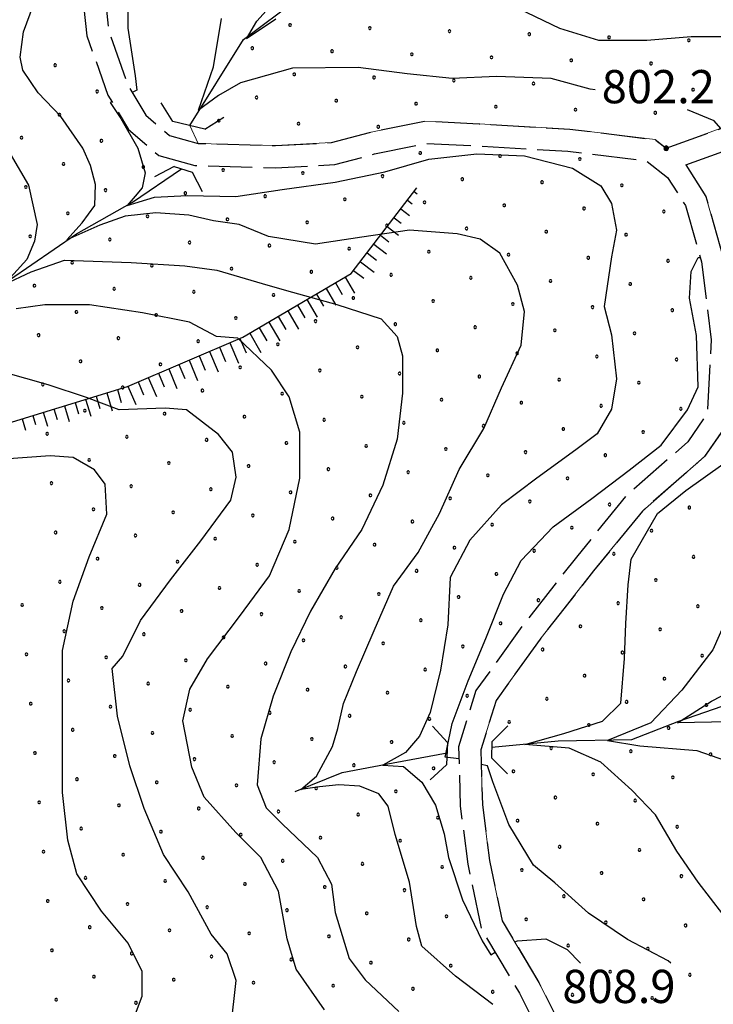
# Model space of a CAD drawing. Extents: x 2594242 to 2599066, y 4449730 to 4453188.
# Drawn here: x 2597087 to 2597243, y 4452527 to 4452749 of the extents above; entities that cross this region are included whole.
import ezdxf

# ---------------------------------------------------------------- set-up
doc = ezdxf.new("R2010")
doc.units = 0
doc.header["$LTSCALE"] = 5
doc.header["$MEASUREMENT"] = 0
for name, pattern in [('102', [2.5, 2, -0.5]), ('714', [2.5, -2, -0.5]), ('LSCA1', [1, -0.5, -0.5])]:
    doc.linetypes.add(name, pattern=pattern)
for name, color, linetype in [('10200000', 2, '102'), ('10900000', 4, 'Continuous'), ('30300000', 1, 'Continuous'), ('60100000', 1, 'LSCA1'), ('71400000', 1, '714'), ('80100000', 13, 'Continuous'), ('80200000', 1, 'Continuous'), ('80400000', 1, 'Continuous'), ('A0140000', 2, 'Continuous'), ('C7140000', 1, 'Continuous')]:
    doc.layers.add(name, color=color, linetype=linetype)
doc.styles.get("Standard").update_dxf_attribs({"font": 'romans.shx'})

# ---------------------------------------------------------------- blocks, each defined once
blk = doc.blocks.new('CERCHIO5')
at = {"linetype": 'Continuous'}
for p, q in [((-0.196, 0.064), (-0.206, 0.001)), ((-0.206, 0.001), (-0.196, -0.062)), ((-0.003, -0.202), (-0.206, 0.001)), ((-0.206, 0.001), (-0.003, 0.001)), ((-0.196, -0.062), (0.022, 0.2)), ((-0.168, 0.12), (-0.196, 0.064)), ((0.162, -0.118), (-0.196, 0.064)), ((-0.196, 0.064), (0.19, -0.062)), ((-0.183, 0.032), (-0.184, 0.013)), ((-0.184, 0.013), (-0.184, -0.047)), ((-0.18, 0.058), (-0.183, 0.032)), ((-0.167, 0.093), (-0.182, 0.091)), ((-0.182, 0.091), (-0.092, 0.063)), ((-0.152, 0.092), (-0.18, 0.058)), ((-0.158, 0.051), (-0.172, 0.001)), ((-0.172, 0.001), (-0.165, -0.077)), ((-0.168, -0.118), (0.094, 0.177)), ((-0.123, 0.166), (-0.168, 0.12)), ((0.19, -0.062), (-0.168, 0.12)), ((-0.168, 0.12), (0, 0)), ((0, 0), (-0.168, -0.118)), ((-0.152, 0.092), (-0.167, 0.093)), ((-0.166, 0.023), (-0.083, 0.112)), ((-0.122, -0.02), (-0.166, 0.023)), ((-0.072, 0.156), (-0.158, 0.051)), ((-0.138, 0.053), (-0.158, -0.016)), ((-0.142, 0.108), (-0.152, 0.092)), ((-0.126, 0.022), (-0.152, 0.092)), ((-0.127, 0.089), (-0.145, 0)), ((-0.145, 0), (-0.12, -0.069)), ((-0.092, 0.063), (-0.144, 0.144)), ((-0.144, 0.144), (-0.002, 0.069)), ((-0.105, 0.116), (-0.142, 0.108)), ((-0.076, 0.082), (-0.138, 0.053)), ((-0.072, 0.156), (-0.127, 0.089)), ((-0.127, 0.089), (-0.123, 0.112)), ((-0.11, -0.009), (-0.127, 0.089)), ((-0.091, -0.032), (-0.126, 0.022)), ((-0.066, 0.194), (-0.123, 0.166)), ((0.06, 0.194), (-0.123, -0.164)), ((-0.123, -0.164), (-0.066, 0.194)), ((-0.003, -0.202), (-0.123, 0.166)), ((-0.123, 0.166), (0.162, -0.118)), ((-0.123, 0.112), (-0.114, 0.138)), ((-0.084, 0.048), (-0.122, -0.02)), ((-0.114, 0.138), (-0.098, 0.178)), ((-0.072, 0.156), (-0.105, 0.116)), ((-0.098, 0.178), (-0.082, 0.172)), ((-0.022, 0.154), (-0.084, 0.048)), ((-0.083, 0.112), (0.009, 0.101)), ((-0.082, 0.172), (-0.032, 0.175)), ((-0.05, 0.134), (-0.076, 0.082)), ((0.022, 0.2), (-0.072, 0.156)), ((-0.032, 0.175), (-0.072, 0.156)), ((-0.003, 0.152), (-0.072, 0.156)), ((-0.051, 0.061), (-0.07, -0.008)), ((-0.068, -0.179), (0.035, 0.008)), ((-0.003, 0.204), (-0.066, 0.194)), ((-0.066, 0.194), (0.116, -0.164)), ((0.012, 0.149), (-0.051, 0.112)), ((-0.051, 0.112), (-0.051, 0.061)), ((-0.016, 0.097), (-0.051, 0.061)), ((-0.051, 0.061), (-0.016, 0.097)), ((-0.04, 0.124), (-0.05, 0.134)), ((-0.032, 0.175), (-0.04, 0.124)), ((0.01, 0.186), (-0.032, 0.175)), ((0, 0.174), (-0.032, 0.175)), ((-0.032, 0.175), (0.012, 0.149)), ((0.006, 0.054), (-0.026, -0.018)), ((0.061, 0.125), (-0.022, 0.154)), ((-0.016, 0.097), (0.034, 0.11)), ((0.065, 0.085), (-0.016, 0.097)), ((-0.003, 0.001), (-0.003, 0.204)), ((0.06, 0.194), (-0.003, 0.204)), ((-0.003, 0.001), (0.06, 0.194)), ((0.116, 0.166), (-0.003, -0.202)), ((0.058, 0.137), (-0.003, 0.152)), ((-0.003, 0.001), (0.197, 0.001)), ((-0.003, 0.001), (-0.003, -0.202)), ((-0.002, 0.069), (0.042, 0.197)), ((0.042, 0.16), (0, 0.174)), ((0.072, 0.053), (0.002, -0.036)), ((0.067, 0.043), (0.006, 0.054)), ((0.009, 0.101), (0.072, 0.053)), ((0.034, 0.11), (0.01, 0.186)), ((0.026, -0.083), (0.079, 0.072)), ((0.147, 0.135), (0.033, 0.066)), ((0.033, 0.066), (0.19, 0.064)), ((0.034, 0.11), (0.093, 0.094)), ((0.074, -0.087), (0.034, 0.11)), ((0.035, 0.008), (0.147, 0.135)), ((0.094, 0.177), (0.038, -0.196)), ((0.042, 0.197), (0.067, 0.101)), ((0.107, 0.137), (0.042, 0.16)), ((0.051, -0.062), (0.106, 0.031)), ((0.118, 0.117), (0.058, 0.137)), ((0.116, 0.166), (0.06, 0.194)), ((0.06, -0.192), (0.116, 0.166)), ((0.162, 0.12), (0.06, -0.192)), ((0.079, 0.072), (0.061, 0.125)), ((0.119, 0.036), (0.065, 0.085)), ((0.065, -0.017), (0.067, 0.043)), ((0.067, 0.101), (0.08, 0.184)), ((0.08, 0.184), (0.195, -0.034)), ((0.093, 0.094), (0.124, 0.053)), ((0.14, 0.07), (0.097, -0.076)), ((0.106, 0.031), (0.14, 0.105)), ((0.158, 0.109), (0.107, 0.137)), ((0.162, 0.12), (0.116, 0.166)), ((0.116, -0.164), (0.162, 0.12)), ((0.116, -0.06), (0.119, 0.036)), ((0.156, 0.064), (0.118, 0.117)), ((0.124, 0.053), (0.124, 0.053)), ((0.124, 0.053), (0.128, -0.03)), ((0.131, -0.07), (0.156, 0.001)), ((0.14, 0.105), (0.14, 0.07)), ((0.162, 0.044), (0.156, 0.064)), ((0.156, 0.001), (0.162, 0.044)), ((0.174, 0.064), (0.158, 0.109)), ((0.19, 0.064), (0.162, 0.12)), ((0.19, 0.064), (0.173, -0.096)), ((0.182, -0.008), (0.174, 0.064)), ((0.2, 0.001), (0.19, 0.064)), ((0.19, -0.062), (0.2, 0.001)), ((-0.196, -0.062), (-0.168, -0.118)), ((0.173, -0.096), (-0.196, -0.062)), ((-0.184, -0.047), (-0.165, -0.099)), ((-0.168, -0.118), (-0.123, -0.164)), ((-0.165, -0.077), (-0.13, -0.127)), ((-0.165, -0.099), (-0.12, -0.15)), ((-0.158, -0.016), (-0.117, -0.042)), ((-0.15, -0.04), (-0.156, -0.11)), ((-0.156, -0.11), (-0.106, -0.134)), ((-0.122, -0.02), (-0.15, -0.04)), ((-0.13, -0.127), (-0.06, -0.146)), ((-0.125, -0.057), (-0.108, -0.025)), ((-0.101, -0.082), (-0.125, -0.057)), ((-0.123, -0.164), (-0.066, -0.192)), ((-0.108, -0.025), (-0.122, -0.02)), ((-0.12, -0.069), (-0.087, -0.093)), ((-0.12, -0.15), (-0.06, -0.163)), ((-0.117, -0.042), (-0.078, -0.017)), ((-0.101, -0.082), (-0.11, -0.009)), ((-0.106, -0.134), (-0.093, -0.156)), ((-0.003, -0.094), (-0.101, -0.082)), ((-0.083, -0.14), (-0.101, -0.082)), ((-0.064, -0.045), (-0.097, -0.097)), ((-0.097, -0.097), (0.026, -0.134)), ((-0.093, -0.156), (-0.091, -0.18)), ((-0.054, -0.075), (-0.091, -0.032)), ((-0.091, -0.18), (-0.054, -0.075)), ((-0.087, -0.093), (-0.028, -0.126)), ((-0.034, -0.151), (-0.083, -0.14)), ((-0.07, -0.008), (-0.042, -0.049)), ((0.038, -0.196), (-0.068, -0.179)), ((-0.066, -0.192), (-0.003, -0.202)), ((0.097, -0.076), (-0.064, -0.045)), ((-0.06, -0.146), (0.011, -0.159)), ((-0.06, -0.163), (-0.032, -0.185)), ((0.002, -0.036), (-0.054, -0.075)), ((0.051, -0.062), (-0.054, -0.075)), ((-0.054, -0.075), (0.051, -0.062)), ((-0.054, -0.075), (-0.049, -0.182)), ((-0.049, -0.182), (0.026, -0.083)), ((-0.042, -0.049), (0.014, -0.064)), ((0.048, -0.128), (-0.034, -0.151)), ((-0.032, -0.185), (0.04, -0.182)), ((-0.028, -0.126), (0.048, -0.128)), ((-0.026, -0.018), (0.022, -0.048)), ((0.136, -0.106), (-0.003, -0.094)), ((-0.003, -0.202), (0.06, -0.192)), ((0.011, -0.159), (0.044, -0.153)), ((0.014, -0.064), (0.048, -0.061)), ((0.022, -0.048), (0.075, -0.075)), ((0.026, -0.134), (0.074, -0.087)), ((0.128, -0.03), (0.035, -0.054)), ((0.035, -0.054), (0.048, -0.128)), ((0.04, -0.182), (0.062, -0.176)), ((0.044, -0.153), (0.098, -0.127)), ((0.048, -0.061), (0.065, -0.017)), ((0.048, -0.128), (0.107, -0.112)), ((0.128, -0.03), (0.051, -0.062)), ((0.06, -0.192), (0.116, -0.164)), ((0.062, -0.176), (0.095, -0.16)), ((0.075, -0.075), (0.152, -0.078)), ((0.095, -0.16), (0.119, -0.147)), ((0.098, -0.127), (0.131, -0.07)), ((0.107, -0.112), (0.116, -0.06)), ((0.116, -0.164), (0.162, -0.118)), ((0.119, -0.147), (0.136, -0.106)), ((0.195, -0.034), (0.128, -0.03)), ((0.152, -0.078), (0.175, -0.074)), ((0.162, -0.118), (0.19, -0.062)), ((0.175, -0.074), (0.182, -0.008))]:
    blk.add_line(p, q, dxfattribs=at)
blk = doc.blocks.new('BA1LUNG')
at = {"linetype": 'Continuous'}
blk.add_line((0, 0), (1, 0), dxfattribs=at)
blk = doc.blocks.new('BA1CORT')
at = {"linetype": 'Continuous'}
blk.add_line((0, 0), (0.7, 0), dxfattribs=at)
blk = doc.blocks.new('PALLINO1')
at = {"linetype": 'Continuous'}
for p, q in [((-0.12, 0.09), (-0.15, 0)), ((-0.15, 0), (-0.12, -0.09)), ((-0.05, 0.14), (-0.12, 0.09)), ((0.05, 0.14), (-0.05, 0.14)), ((0.12, 0.09), (0.05, 0.14)), ((0.15, 0), (0.12, 0.09)), ((0.12, -0.09), (0.15, 0)), ((-0.12, -0.09), (-0.05, -0.14)), ((-0.05, -0.14), (0.05, -0.14)), ((0.05, -0.14), (0.12, -0.09))]:
    blk.add_line(p, q, dxfattribs=at)
blk = doc.blocks.new('CAMP_33FECE71')
at = {"layer": 'C7140000', "linetype": 'Continuous', "xscale": 2, "yscale": 2, "zscale": 2}
for p in [(2597147.87, 4452748.079), (2597165.885, 4452747.39), (2597183.899, 4452746.701), (2597201.914, 4452746.012), (2597219.928, 4452745.323), (2597237.943, 4452744.634), (2597139.344, 4452742.854), (2597157.358, 4452742.165), (2597175.373, 4452741.476), (2597094.788, 4452739.007), (2597193.387, 4452740.787), (2597211.402, 4452740.098), (2597229.417, 4452739.409), (2597148.832, 4452736.94), (2597166.846, 4452736.251), (2597184.861, 4452735.562), (2597202.876, 4452734.873), (2597104.276, 4452733.093), (2597220.89, 4452734.185), (2597238.905, 4452733.496), (2597140.306, 4452731.715), (2597158.32, 4452731.026), (2597176.335, 4452730.337), (2597095.75, 4452727.868), (2597194.349, 4452729.648), (2597212.364, 4452728.96), (2597230.378, 4452728.271), (2597131.779, 4452726.49), (2597149.794, 4452725.801), (2597167.808, 4452725.112), (2597087.224, 4452722.643), (2597105.238, 4452721.954), (2597177.296, 4452719.198), (2597096.712, 4452716.729), (2597195.311, 4452718.51), (2597213.326, 4452717.821), (2597114.726, 4452716.04), (2597132.741, 4452715.351), (2597150.755, 4452714.662), (2597168.77, 4452713.973), (2597186.785, 4452713.285), (2597204.799, 4452712.596), (2597088.185, 4452711.504), (2597106.2, 4452710.815), (2597124.214, 4452710.126), (2597222.814, 4452711.907), (2597142.229, 4452709.437), (2597160.244, 4452708.749), (2597178.258, 4452708.06), (2597097.673, 4452705.59), (2597196.273, 4452707.371), (2597214.287, 4452706.682), (2597232.302, 4452705.993), (2597115.688, 4452704.901), (2597133.703, 4452704.212), (2597151.717, 4452703.524), (2597169.732, 4452702.835), (2597187.746, 4452702.146), (2597205.761, 4452701.457), (2597089.147, 4452700.365), (2597107.162, 4452699.676), (2597125.176, 4452698.987), (2597223.776, 4452700.768), (2597143.191, 4452698.299), (2597161.205, 4452697.61), (2597179.22, 4452696.921), (2597098.635, 4452694.451), (2597197.235, 4452696.232), (2597215.249, 4452695.543), (2597233.264, 4452694.854), (2597116.65, 4452693.762), (2597134.664, 4452693.074), (2597152.679, 4452692.385), (2597170.694, 4452691.696), (2597188.708, 4452691.007), (2597206.723, 4452690.318), (2597090.109, 4452689.226), (2597108.123, 4452688.537), (2597126.138, 4452687.849), (2597224.737, 4452689.629), (2597144.153, 4452687.16), (2597162.167, 4452686.471), (2597180.182, 4452685.782), (2597099.597, 4452683.313), (2597198.196, 4452685.093), (2597216.211, 4452684.404), (2597234.226, 4452683.715), (2597117.612, 4452682.624), (2597135.626, 4452681.935), (2597153.641, 4452681.246), (2597171.655, 4452680.557), (2597189.67, 4452679.868), (2597207.685, 4452679.179), (2597091.071, 4452678.088), (2597109.085, 4452677.399), (2597127.1, 4452676.71), (2597225.699, 4452678.49), (2597145.114, 4452676.021), (2597163.129, 4452675.332), (2597181.144, 4452674.643), (2597199.158, 4452673.954), (2597217.173, 4452673.265), (2597235.187, 4452672.576), (2597100.559, 4452672.174), (2597118.573, 4452671.485), (2597136.588, 4452670.796), (2597154.603, 4452670.107), (2597172.617, 4452669.418), (2597190.632, 4452668.729), (2597208.646, 4452668.04), (2597092.032, 4452666.949), (2597110.047, 4452666.26), (2597128.062, 4452665.571), (2597226.661, 4452667.351), (2597146.076, 4452664.882), (2597164.091, 4452664.193), (2597182.105, 4452663.504), (2597200.12, 4452662.815), (2597218.135, 4452662.126), (2597236.149, 4452661.437), (2597101.521, 4452661.035), (2597119.535, 4452660.346), (2597137.55, 4452659.657), (2597155.564, 4452658.968), (2597173.579, 4452658.279), (2597191.594, 4452657.59), (2597209.608, 4452656.901), (2597092.994, 4452655.81), (2597111.009, 4452655.121), (2597129.023, 4452654.432), (2597227.623, 4452656.212), (2597147.038, 4452653.743), (2597165.053, 4452653.054), (2597183.067, 4452652.365), (2597201.082, 4452651.676), (2597219.096, 4452650.987), (2597102.482, 4452649.896), (2597120.497, 4452649.207), (2597138.512, 4452648.518), (2597156.526, 4452647.829), (2597174.541, 4452647.14), (2597192.555, 4452646.451), (2597210.57, 4452645.762), (2597093.956, 4452644.671), (2597111.971, 4452643.982), (2597129.985, 4452643.293), (2597148, 4452642.604), (2597166.014, 4452641.915), (2597184.029, 4452641.226), (2597202.044, 4452640.537), (2597220.058, 4452639.848), (2597238.073, 4452639.159), (2597103.444, 4452638.757), (2597121.459, 4452638.068), (2597139.473, 4452637.379), (2597157.488, 4452636.69), (2597175.503, 4452636.001), (2597193.517, 4452635.312), (2597211.532, 4452634.623), (2597094.918, 4452633.532), (2597112.932, 4452632.843), (2597229.546, 4452633.934), (2597130.947, 4452632.154), (2597148.962, 4452631.465), (2597166.976, 4452630.776), (2597184.991, 4452630.087), (2597203.005, 4452629.398), (2597221.02, 4452628.709), (2597239.035, 4452628.021), (2597104.406, 4452627.618), (2597122.421, 4452626.929), (2597140.435, 4452626.24), (2597158.45, 4452625.551), (2597176.464, 4452624.862), (2597194.479, 4452624.173), (2597095.88, 4452622.393), (2597113.894, 4452621.704), (2597230.508, 4452622.796), (2597131.909, 4452621.015), (2597149.923, 4452620.326), (2597167.938, 4452619.637), (2597185.953, 4452618.948), (2597087.353, 4452617.168), (2597203.967, 4452618.26), (2597221.982, 4452617.571), (2597239.996, 4452616.882), (2597105.368, 4452616.479), (2597123.382, 4452615.79), (2597141.397, 4452615.101), (2597159.412, 4452614.412), (2597177.426, 4452613.723), (2597195.441, 4452613.035), (2597213.455, 4452612.346), (2597096.841, 4452611.254), (2597114.856, 4452610.565), (2597231.47, 4452611.657), (2597132.871, 4452609.876), (2597150.885, 4452609.187), (2597168.9, 4452608.498), (2597186.914, 4452607.81), (2597088.315, 4452606.029), (2597204.929, 4452607.121), (2597222.943, 4452606.432), (2597240.958, 4452605.743), (2597106.33, 4452605.34), (2597124.344, 4452604.651), (2597142.359, 4452603.962), (2597160.373, 4452603.273), (2597178.388, 4452602.585), (2597214.417, 4452601.207), (2597097.803, 4452600.115), (2597115.818, 4452599.426), (2597232.432, 4452600.518), (2597133.832, 4452598.737), (2597151.847, 4452598.048), (2597169.862, 4452597.36), (2597187.876, 4452596.671), (2597089.277, 4452594.89), (2597205.891, 4452595.982), (2597223.905, 4452595.293), (2597241.92, 4452594.604), (2597107.291, 4452594.201), (2597125.306, 4452593.512), (2597143.321, 4452592.824), (2597161.335, 4452592.135), (2597179.35, 4452591.446), (2597197.364, 4452590.757), (2597215.379, 4452590.068), (2597098.765, 4452588.976), (2597116.78, 4452588.287), (2597233.393, 4452589.379), (2597134.794, 4452587.599), (2597152.809, 4452586.91), (2597170.823, 4452586.221), (2597090.239, 4452583.751), (2597206.852, 4452584.843), (2597224.867, 4452584.154), (2597242.882, 4452583.465), (2597108.253, 4452583.062), (2597126.268, 4452582.374), (2597144.282, 4452581.685), (2597162.297, 4452580.996), (2597180.311, 4452580.307), (2597198.326, 4452579.618), (2597216.341, 4452578.929), (2597099.727, 4452577.837), (2597117.741, 4452577.149), (2597234.355, 4452578.24), (2597135.756, 4452576.46), (2597153.77, 4452575.771), (2597171.785, 4452575.082), (2597091.2, 4452572.612), (2597207.814, 4452573.704), (2597225.829, 4452573.015), (2597109.215, 4452571.924), (2597127.23, 4452571.235), (2597145.244, 4452570.546), (2597163.259, 4452569.857), (2597181.273, 4452569.168), (2597199.288, 4452568.479), (2597217.302, 4452567.79), (2597100.689, 4452566.699), (2597118.703, 4452566.01), (2597235.317, 4452567.101), (2597136.718, 4452565.321), (2597154.732, 4452564.632), (2597172.747, 4452563.943), (2597092.162, 4452561.474), (2597208.776, 4452562.565), (2597226.791, 4452561.876), (2597110.177, 4452560.785), (2597128.191, 4452560.096), (2597146.206, 4452559.407), (2597164.22, 4452558.718), (2597182.235, 4452558.029), (2597200.25, 4452557.34), (2597218.264, 4452556.651), (2597101.65, 4452555.56), (2597119.665, 4452554.871), (2597236.279, 4452555.962), (2597137.679, 4452554.182), (2597155.694, 4452553.493), (2597173.709, 4452552.804), (2597093.124, 4452550.335), (2597209.738, 4452551.426), (2597227.752, 4452550.737), (2597111.138, 4452549.646), (2597129.153, 4452548.957), (2597147.168, 4452548.268), (2597165.182, 4452547.579), (2597183.197, 4452546.89), (2597201.211, 4452546.201), (2597219.226, 4452545.512), (2597102.612, 4452544.421), (2597120.627, 4452543.732), (2597237.241, 4452544.823), (2597138.641, 4452543.043), (2597156.656, 4452542.354), (2597174.67, 4452541.665), (2597094.086, 4452539.196), (2597210.7, 4452540.287), (2597228.714, 4452539.598), (2597112.1, 4452538.507), (2597130.115, 4452537.818), (2597148.129, 4452537.129), (2597166.144, 4452536.44), (2597184.159, 4452535.751), (2597103.574, 4452533.282), (2597121.588, 4452532.593), (2597220.188, 4452534.373), (2597238.202, 4452533.684), (2597139.603, 4452531.904), (2597157.618, 4452531.215), (2597175.632, 4452530.526), (2597095.047, 4452528.057), (2597193.647, 4452529.837), (2597211.661, 4452529.148), (2597229.676, 4452528.459), (2597113.062, 4452527.368)]:
    blk.add_blockref('PALLINO1', p, dxfattribs=at)

msp = doc.modelspace()

# ---------------------------------------------------------------- linework, layer by layer
at = {"layer": '10200000', "linetype": '102', "flags": 128}
for points in [[(2597000.14, 4452845.66), (2597011.74, 4452840.54), (2597021.03, 4452834.38), (2597031.94, 4452827.44), (2597043.41, 4452822.97), (2597055.17, 4452821.3), (2597068.27, 4452822.47), (2597083.08, 4452821.15), (2597093.13, 4452817.63), (2597098.28, 4452811.06), (2597103.61, 4452798.41), (2597105.81, 4452784.31), (2597106.51, 4452770.41), (2597105.89, 4452756.36), (2597106.88, 4452746.76), (2597111.28, 4452734.4), (2597115.26, 4452727.77), (2597120.65, 4452723.15), (2597127.1, 4452721.36), (2597144.56, 4452720.87), (2597157.2, 4452721.54), (2597165.81, 4452723.84), (2597178.23, 4452726.4), (2597190.57, 4452725.78), (2597211.11, 4452724.6), (2597230.38, 4452722.22), (2597232.84, 4452720.28)], [(2596998.15, 4452841.07), (2597009.19, 4452836.23), (2597018.3, 4452830.19), (2597029.67, 4452822.95), (2597042.14, 4452818.1), (2597055.04, 4452816.27), (2597068.27, 4452817.45), (2597082.01, 4452816.22), (2597090.09, 4452813.39), (2597093.93, 4452808.51), (2597098.76, 4452797.03), (2597100.83, 4452783.8), (2597101.5, 4452770.4), (2597100.88, 4452756.21), (2597101.96, 4452745.65), (2597106.73, 4452732.26), (2597111.39, 4452724.51), (2597118.24, 4452718.62), (2597126.36, 4452716.38), (2597144.62, 4452715.87), (2597157.98, 4452716.57), (2597166.96, 4452718.97), (2597178.62, 4452721.38), (2597190.3, 4452720.79), (2597210.66, 4452719.62), (2597228.38, 4452717.43), (2597233.14, 4452713.68), (2597237.2, 4452707.32), (2597240.82, 4452694.66), (2597243.03, 4452677.03), (2597242.09, 4452660.27), (2597237.73, 4452654), (2597223.88, 4452641.86), (2597212.56, 4452627.98), (2597200.35, 4452612.45), (2597189.87, 4452597.88), (2597185.94, 4452585.11), (2597186.32, 4452571.74), (2597188.01, 4452558.67), (2597191.06, 4452544.01), (2597199.7, 4452529.52), (2597204.79, 4452519.41), (2597204.39, 4452509.99)], [(2597232.84, 4452720.28), (2597247.53, 4452725.6), (2597261.29, 4452732.11), (2597274.36, 4452733.25), (2597285.84, 4452734.05), (2597290.7, 4452728), (2597292, 4452718.75), (2597291.11, 4452714.75)], [(2597237.28, 4452716.49), (2597249.47, 4452720.98), (2597262.62, 4452727.21), (2597274.75, 4452728.26), (2597283.58, 4452728.88), (2597285.94, 4452725.94), (2597286.93, 4452718.92), (2597285.64, 4452712.89)], [(2597237.28, 4452716.49), (2597241.81, 4452709.39), (2597245.73, 4452695.67), (2597248.04, 4452677.2), (2597247.01, 4452658.58), (2597241.49, 4452650.65), (2597227.49, 4452638.37), (2597216.46, 4452624.86), (2597204.34, 4452609.44), (2597194.41, 4452595.63), (2597190.96, 4452584.43), (2597191.31, 4452572.13), (2597192.94, 4452559.51), (2597195.79, 4452545.85), (2597204.09, 4452531.92), (2597209.84, 4452520.49), (2597209.39, 4452509.78)]]:
    msp.add_lwpolyline(points, dxfattribs=at)
at = {"layer": '10900000', "linetype": 'Continuous', "flags": 128}
for points in [[(2597121.36, 4452726.31), (2597118.72, 4452730.55)], [(2597128.65, 4452724.61), (2597121.36, 4452726.31)], [(2597128.65, 4452724.61), (2597132.9, 4452727.26)], [(2597121.67, 4452716.15), (2597117.24, 4452713.83)], [(2597121.67, 4452716.15), (2597125.72, 4452714.9)], [(2597125.72, 4452714.9), (2597128.05, 4452710.47)], [(2597183.43, 4452586.12), (2597180.04, 4452589.8)], [(2597193.5, 4452586.35), (2597197.07, 4452589.85)], [(2597183.43, 4452586.12), (2597183.22, 4452581.09)], [(2597193.46, 4452582.61), (2597193.5, 4452586.35)], [(2597193.46, 4452582.61), (2597196.96, 4452579.04)], [(2597183.22, 4452581.09), (2597179.54, 4452577.7)]]:
    msp.add_lwpolyline(points, dxfattribs=at)
at = {"layer": '30300000', "linetype": 'Continuous', "flags": 128}
for points in [[(2597125.2, 4452725.42), (2597137.38, 4452744.83), (2597149.65, 4452754.05), (2597164.76, 4452763.65), (2597189.7, 4452781.27), (2597201.27, 4452801.87), (2597217.29, 4452821.2), (2597233.22, 4452831.6), (2597247.5, 4452838.77), (2597257.73, 4452846.39), (2597271.71, 4452850.4)], [(2597054.47, 4452653.06), (2597067.68, 4452675.67), (2597084.47, 4452690.53), (2597099.6, 4452700.94), (2597112.25, 4452708.12), (2597123.34, 4452715.63)], [(2597235.69, 4452590.91), (2597261.18, 4452599.73), (2597278.2, 4452603.33), (2597308.09, 4452600.26), (2597329.43, 4452599.64), (2597344.77, 4452600.67), (2597359.28, 4452599.98), (2597372.09, 4452598.42), (2597384.91, 4452596.86), (2597404.54, 4452595.38), (2597427.56, 4452596.49), (2597446.25, 4452603.53), (2597464, 4452618.23), (2597483.09, 4452634.88)], [(2597193.49, 4452585.08), (2597208.44, 4452586.53), (2597225.09, 4452586.77), (2597235.69, 4452590.91)], [(2597149.05, 4452575.08), (2597159.65, 4452579.36), (2597171.2, 4452581.53), (2597183.33, 4452583.76)]]:
    msp.add_lwpolyline(points, dxfattribs=at)
at = {"layer": '60100000', "linetype": 'LSCA1', "flags": 128}
msp.add_lwpolyline([(2597080.17, 4452657.03), (2597111.12, 4452666.48), (2597137.21, 4452677.59), (2597161.71, 4452691.97), (2597176.52, 4452711.32)], dxfattribs=at)
at = {"layer": '71400000', "linetype": '714', "lineweight": 0, "flags": 128}
msp.add_lwpolyline([(2597204.39, 4452509.99), (2597226.85, 4452499.38), (2597232.93, 4452507.28), (2597238.54, 4452516.48), (2597230.47, 4452521.27), (2597209.39, 4452509.78), (2597209.84, 4452520.49), (2597204.09, 4452531.92), (2597195.79, 4452545.85), (2597192.94, 4452559.51), (2597191.31, 4452572.13), (2597190.96, 4452584.43), (2597194.41, 4452595.63), (2597204.34, 4452609.44), (2597216.46, 4452624.86), (2597227.49, 4452638.37), (2597241.49, 4452650.65), (2597247.01, 4452658.58), (2597248.04, 4452677.2), (2597245.73, 4452695.67), (2597241.81, 4452709.39), (2597237.28, 4452716.49), (2597249.47, 4452720.98), (2597262.62, 4452727.21), (2597274.75, 4452728.26), (2597283.58, 4452728.88), (2597285.94, 4452725.94), (2597286.93, 4452718.92), (2597285.64, 4452712.89), (2597288.23, 4452712.04), (2597290.72, 4452703.9), (2597294.04, 4452700.52), (2597297.83, 4452704.24), (2597311.11, 4452723.91), (2597305.61, 4452733.03), (2597303.61, 4452743.95), (2597290.89, 4452741.62), (2597285.84, 4452734.05), (2597274.36, 4452733.25), (2597261.29, 4452732.11), (2597247.53, 4452725.6), (2597232.84, 4452720.28), (2597230.38, 4452722.22), (2597211.11, 4452724.6), (2597190.57, 4452725.78), (2597178.23, 4452726.4), (2597165.81, 4452723.84), (2597157.2, 4452721.54), (2597144.56, 4452720.87), (2597127.1, 4452721.36), (2597125.2, 4452725.42), (2597137.38, 4452744.83), (2597149.65, 4452754.05), (2597159.28, 4452760.16), (2597162.31, 4452779.1), (2597169.45, 4452803.39), (2597176.22, 4452832.15), (2597185.03, 4452861.71), (2597190.17, 4452889.27), (2597193.25, 4452913.6), (2597190.94, 4452926.61), (2597188.25, 4452942.47), (2597185.16, 4452959.15), (2597174.64, 4452962.91), (2597160.83, 4452961.42), (2597134.98, 4452963.62), (2597125.21, 4452956.89), (2597100.31, 4452942.51), (2597082.66, 4452922.79), (2597064.58, 4452904.45), (2597057.67, 4452916.94), (2597060.71, 4452937.21), (2597076.84, 4452967.51), (2597092.71, 4453004.7), (2597935.45, 4453008.34)], dxfattribs=at)
at = {"layer": '80100000', "linetype": 'Continuous', "flags": 128}
for points in [[(2597216.78, 4452733.43), (2597215.68, 4452733.63), (2597206.88, 4452736.03), (2597194.48, 4452736.43), (2597184.48, 4452736.03), (2597174.3, 4452737.05), (2597163.26, 4452738.52), (2597148.45, 4452738.37), (2597136.71, 4452735), (2597131.68, 4452732.21), (2597127.21, 4452728.83), (2597130.56, 4452738.66), (2597132.38, 4452749.52)], [(2597245.18, 4452724.75), (2597243.68, 4452726.43), (2597237.64, 4452728.92)], [(2597186.01, 4452582.44), (2597182.88, 4452582.83), (2597184.48, 4452590.43), (2597188.08, 4452600.03), (2597192.08, 4452609.63), (2597196.08, 4452619.63), (2597200.08, 4452627.23), (2597207.28, 4452634.83), (2597216.08, 4452641.23), (2597224.48, 4452647.63), (2597231.68, 4452653.23), (2597237.68, 4452661.23), (2597240.08, 4452666.43), (2597239.68, 4452678.03), (2597238.08, 4452686.43), (2597238.48, 4452692.43), (2597240.08, 4452695.63), (2597240.54, 4452695.63)], [(2597134.48, 4452521.63), (2597135.68, 4452532.43), (2597133.68, 4452538.43), (2597130.08, 4452542.83), (2597124.88, 4452552.43), (2597119.28, 4452560.83), (2597114.88, 4452571.23), (2597111.68, 4452580.83), (2597108.88, 4452592.03), (2597107.68, 4452602.83), (2597110.08, 4452605.63), (2597114.08, 4452613.63), (2597120.88, 4452622.83), (2597127.68, 4452631.63), (2597134.48, 4452640.83), (2597135.68, 4452646.03), (2597134.88, 4452651.63), (2597131.68, 4452655.63), (2597124.48, 4452661.23), (2597119.68, 4452661.63), (2597109.28, 4452661.23), (2597101.87, 4452664.03), (2597093.2, 4452666.87), (2597083.12, 4452669.7)], [(2597233.89, 4452536.31), (2597233.28, 4452536.83), (2597224.08, 4452541.63), (2597215.28, 4452547.63), (2597207.68, 4452554.43), (2597202.88, 4452558.43), (2597197.28, 4452567.63), (2597193.68, 4452577.23), (2597192.48, 4452580.83), (2597191.05, 4452581.19)]]:
    msp.add_lwpolyline(points, dxfattribs=at)
at = {"layer": '80200000', "linetype": 'Continuous', "flags": 128}
for points in [[(2597124.29, 4452813.94), (2597123.65, 4452808.18), (2597122.06, 4452798.18), (2597119.65, 4452787.38), (2597117.65, 4452776.98), (2597114.06, 4452766.98), (2597111.25, 4452756.18), (2597111.25, 4452747.38), (2597112.85, 4452736.58), (2597113.25, 4452733.38), (2597112.21, 4452732.86)], [(2597193.65, 4452526.98), (2597185.25, 4452533.38), (2597177.65, 4452540.18), (2597176.46, 4452544.58), (2597174.85, 4452554.58), (2597171.65, 4452565.38), (2597170.03, 4452571.77), (2597167.9, 4452574.53), (2597163.66, 4452576.23), (2597158.9, 4452576.54), (2597154.56, 4452576.12), (2597150.31, 4452575.48), (2597153.85, 4452578.56), (2597157.49, 4452585.25), (2597158.7, 4452589.29), (2597159.92, 4452594.92), (2597162.85, 4452602.18), (2597166.85, 4452611.38), (2597171.25, 4452621.38), (2597176.85, 4452628.98), (2597181.65, 4452637.78), (2597186.06, 4452647.78), (2597191.65, 4452656.98), (2597195.65, 4452666.18), (2597200.06, 4452675.78), (2597200.85, 4452683.38), (2597199.25, 4452689.38), (2597195.25, 4452696.58), (2597190.85, 4452699.78), (2597185.65, 4452700.98), (2597174.85, 4452701.78), (2597164.06, 4452700.18), (2597153.65, 4452698.58), (2597142.98, 4452700.34), (2597136.4, 4452703.07), (2597130.57, 4452703.86), (2597124.98, 4452705.16), (2597117.54, 4452705.68), (2597110.59, 4452704.9), (2597104.88, 4452702.94), (2597097.44, 4452699.56), (2597100.91, 4452703.46), (2597103.77, 4452707.37), (2597103.89, 4452712.07), (2597102.77, 4452716.37), (2597101.04, 4452720.27), (2597096.07, 4452727.44), (2597090.98, 4452732.78), (2597087.51, 4452737.86), (2597086.89, 4452740.86), (2597087.65, 4452746.58), (2597091.65, 4452757.38)], [(2597144.67, 4452749.38), (2597138.06, 4452744.98), (2597140.34, 4452748.93), (2597147.33, 4452756.71)], [(2597285.32, 4452734.02), (2597286.06, 4452741.78), (2597283.65, 4452744.18), (2597279.25, 4452745.38), (2597270.46, 4452745.38), (2597259.65, 4452745.38), (2597248.46, 4452745.38), (2597238.46, 4452745.38), (2597228.46, 4452744.58), (2597217.65, 4452744.58), (2597208.82, 4452747.32), (2597199.59, 4452751.72)], [(2597107.64, 4452730.75), (2597107.25, 4452730.58), (2597109.65, 4452726.98), (2597113.45, 4452720.25), (2597115.12, 4452714.68), (2597114.47, 4452711.33), (2597112.87, 4452709.43), (2597111.06, 4452707.37), (2597117.23, 4452709.2), (2597124.7, 4452709.58), (2597135.65, 4452709.38), (2597146.06, 4452710.98), (2597158.06, 4452712.58), (2597169.25, 4452714.98), (2597179.25, 4452717.78), (2597190.06, 4452718.98), (2597200.85, 4452718.58), (2597211.65, 4452715.78), (2597218.06, 4452711.78), (2597220.46, 4452707.78), (2597221.65, 4452701.78), (2597220.46, 4452695.78), (2597218.85, 4452684.58), (2597220.46, 4452678.18), (2597221.65, 4452668.18), (2597220.46, 4452661.38), (2597217.25, 4452655.78), (2597212.46, 4452652.18), (2597203.65, 4452645.78), (2597195.65, 4452639.78), (2597188.46, 4452631.78), (2597184.06, 4452623.38), (2597183.48, 4452612.65), (2597181.86, 4452602.46), (2597179.54, 4452592.9), (2597177.11, 4452587.59), (2597173.97, 4452583.87), (2597168.81, 4452581), (2597173.47, 4452580.69), (2597177.61, 4452577.18), (2597180.75, 4452571.98), (2597182.67, 4452565.5), (2597183.65, 4452560.18), (2597186.85, 4452550.58), (2597191.25, 4452541.38), (2597193.25, 4452538.18), (2597194.19, 4452538.76)], [(2597084.65, 4452718.97), (2597088.75, 4452711.93), (2597090.73, 4452703.07), (2597090.12, 4452699.3), (2597088.38, 4452695.13), (2597083.29, 4452689.52), (2597089.37, 4452692.39), (2597096.94, 4452695), (2597111.96, 4452694.47), (2597124.12, 4452693.69), (2597131.31, 4452692.78), (2597142.85, 4452689.38), (2597148.46, 4452687.78), (2597158.46, 4452684.98), (2597168.46, 4452681.78), (2597172.06, 4452677.78), (2597173.25, 4452673.38), (2597173.25, 4452664.98), (2597172.06, 4452654.58), (2597168.85, 4452644.18), (2597164.06, 4452634.18), (2597158.06, 4452625.38), (2597152.46, 4452615.78), (2597148.06, 4452606.58), (2597144.06, 4452596.58), (2597141.25, 4452586.98), (2597140.46, 4452576.58), (2597142.46, 4452571.38), (2597146.06, 4452567.78), (2597154.06, 4452560.18), (2597157.25, 4452554.18), (2597158.06, 4452547.78), (2597161.25, 4452537.38), (2597164.85, 4452532.58), (2597172.46, 4452525.38)], [(2597155.65, 4452525.78), (2597149.25, 4452534.98), (2597147.25, 4452541.78), (2597145.25, 4452552.58), (2597141.25, 4452560.18), (2597135.65, 4452565.78), (2597128.46, 4452573.78), (2597125.65, 4452580.58), (2597123.65, 4452590.98), (2597125.25, 4452598.18), (2597129.25, 4452604.98), (2597136.46, 4452614.58), (2597143.25, 4452623.78), (2597147.65, 4452634.18), (2597150.06, 4452645.78), (2597150.06, 4452656.18), (2597147.65, 4452664.18), (2597143.65, 4452670.18), (2597136.06, 4452677.38), (2597131.25, 4452677.78), (2597125.17, 4452681.04), (2597114.52, 4452683.13), (2597102.58, 4452684.92), (2597092.49, 4452684.92), (2597085.96, 4452684.03)], [(2597112.48, 4452523.66), (2597114.48, 4452528.86), (2597114.48, 4452534.46), (2597111.28, 4452540.86), (2597105.28, 4452548.06), (2597099.68, 4452556.46), (2597097.68, 4452564.06), (2597096.48, 4452574.86), (2597096.48, 4452585.66), (2597096.48, 4452595.66), (2597096.48, 4452606.86), (2597098.88, 4452618.06), (2597102.48, 4452628.06), (2597106.48, 4452637.66), (2597106.08, 4452644.46), (2597103.68, 4452647.66), (2597098.88, 4452650.46), (2597093.68, 4452650.86), (2597083.28, 4452650.06)], [(2597248.46, 4452543.78), (2597240.06, 4452554.58), (2597235.24, 4452561.56), (2597230.41, 4452569.78), (2597225.08, 4452575.38), (2597218.08, 4452581.67), (2597210.92, 4452584.82), (2597200.92, 4452585.7), (2597209.75, 4452588.14), (2597218.42, 4452590.94), (2597222.58, 4452594.97), (2597223.41, 4452605.11), (2597223.75, 4452612.98), (2597224.25, 4452621.73), (2597224.91, 4452627.5), (2597230.85, 4452637.78), (2597237.25, 4452642.98), (2597245.65, 4452648.98)], [(2597247.07, 4452615.43), (2597243.4, 4452607.04), (2597236.4, 4452597.94), (2597229.41, 4452590.59), (2597219.58, 4452586.57), (2597226.91, 4452585.35), (2597239.74, 4452584.3), (2597249.23, 4452580.97)], [(2597246.9, 4452590.77), (2597235.41, 4452590.59), (2597243.07, 4452595.49), (2597252.23, 4452600.21)], [(2597198.62, 4452541.11), (2597199.25, 4452541.38), (2597205.65, 4452541.78), (2597210.46, 4452539.38), (2597213.52, 4452536.31)]]:
    msp.add_lwpolyline(points, dxfattribs=at)

# ---------------------------------------------------------------- block references
at = {"layer": '60100000', "linetype": 'Continuous'}
for name, p, xscale, yscale, zscale, rotation in [('BA1LUNG', (2597175.92, 4452710.53), 0.8770442843615188, 0.8770442843615188, 0.8770442843615188, 322.5704716591677), ('BA1CORT', (2597174.4, 4452708.55), 1.910736572426011, 1.910736572426011, 1.910736572426011, 322.5704716732551), ('BA1LUNG', (2597172.88, 4452706.56), 2.473303880684296, 2.473303880684296, 2.473303880684296, 322.5704716395261), ('BA1CORT', (2597171.36, 4452704.58), 2.861981257320797, 2.861981257320797, 2.861981257320797, 322.5704716684762), ('BA1LUNG', (2597169.84, 4452702.59), 3.159256505230556, 3.159256505230556, 3.159256505230556, 322.5704716310824), ('BA1CORT', (2597168.32, 4452700.61), 3.400037267947525, 3.400037267947525, 3.400037267947525, 322.5704716500416), ('BA1LUNG', (2597166.8, 4452698.62), 3.60240508491886, 3.60240508491886, 3.60240508491886, 322.5704716493584), ('BA1CORT', (2597165.28, 4452696.63), 3.776946638136975, 3.776946638136975, 3.776946638136975, 322.5704716294004), ('BA1CORT', (2597162.24, 4452692.66), 4.067309443098811, 4.067309443098811, 4.067309443098811, 322.5704716789125), ('BA1LUNG', (2597163.76, 4452694.65), 3.930397461020894, 3.930397461020894, 3.930397461020894, 322.5704716520068), ('BA1LUNG', (2597160.31, 4452691.15), 4.190903354114679, 4.190903354114679, 4.190903354114679, 300.4103250064956), ('BA1LUNG', (2597156, 4452688.62), 4.407010518296437, 4.407010518296437, 4.407010518296437, 300.4103250155768), ('BA1CORT', (2597158.15, 4452689.88), 4.303542056120247, 4.303542056120247, 4.303542056120247, 300.4103250352276), ('BA1LUNG', (2597151.68, 4452686.09), 4.591671904191107, 4.591671904191107, 4.591671904191107, 300.4103250149379), ('BA1CORT', (2597153.84, 4452687.35), 4.502690136218053, 4.502690136218053, 4.502690136218053, 300.410325036152), ('BA1CORT', (2597149.53, 4452684.82), 4.674832528597456, 4.674832528597456, 4.674832528597456, 300.410324995487), ('BA1CORT', (2597145.22, 4452682.29), 4.826426519272692, 4.826426519272692, 4.826426519272692, 300.4103250262264), ('BA1LUNG', (2597147.37, 4452683.55), 4.752887093496559, 4.752887093496559, 4.752887093496559, 300.4103250103835), ('BA1CORT', (2597140.9, 4452679.76), 4.961858783845907, 4.961858783845907, 4.961858783845907, 300.4103250215071), ('BA1LUNG', (2597143.06, 4452681.02), 4.895944725905127, 4.895944725905127, 4.895944725905127, 300.4103250283779), ('BA1CORT', (2597136.55, 4452677.31), 4.999999998077812, 4.999999998077812, 4.999999998077812, 293.0659370660434), ('BA1LUNG', (2597138.75, 4452678.49), 5.000000001035607, 5.000000001035607, 5.000000001035607, 300.4103250109163), ('BA1CORT', (2597131.95, 4452675.35), 4.999999998077812, 4.999999998077812, 4.999999998077812, 293.0659370660434), ('BA1LUNG', (2597134.25, 4452676.33), 4.999999998077812, 4.999999998077812, 4.999999998077812, 293.0659370660434), ('BA1CORT', (2597127.35, 4452673.39), 4.999999998077812, 4.999999998077812, 4.999999998077812, 293.0659370660434), ('BA1LUNG', (2597129.65, 4452674.37), 4.999999998077812, 4.999999998077812, 4.999999998077812, 293.0659370660434), ('BA1LUNG', (2597120.45, 4452670.45), 4.797721599550296, 4.797721599550296, 4.797721599550296, 293.0659370757948), ('BA1CORT', (2597122.75, 4452671.43), 4.868783319048731, 4.868783319048731, 4.868783319048731, 293.0659370726459), ('BA1LUNG', (2597125.05, 4452672.41), 4.936083356367838, 4.936083356367838, 4.936083356367838, 293.0659370720301), ('BA1LUNG', (2597115.85, 4452668.49), 4.642446788018304, 4.642446788018304, 4.642446788018304, 293.0659370761247), ('BA1CORT', (2597118.15, 4452669.47), 4.72245265665256, 4.72245265665256, 4.72245265665256, 293.0659370627029), ('BA1LUNG', (2597111.25, 4452666.53), 4.465540670486861, 4.465540670486861, 4.465540670486861, 293.0659370552798), ('BA1CORT', (2597113.55, 4452667.51), 4.557067490561256, 4.557067490561256, 4.557067490561256, 293.0659370550292), ('BA1LUNG', (2597101.69, 4452663.6), 4.014675026820011, 4.014675026820011, 4.014675026820011, 286.9790645068386), ('BA1CORT', (2597104.08, 4452664.33), 4.143236318129882, 4.143236318129882, 4.143236318129882, 286.9790645397201), ('BA1LUNG', (2597106.47, 4452665.06), 4.259985582833435, 4.259985582833435, 4.259985582833435, 286.9790645100321), ('BA1CORT', (2597108.86, 4452665.79), 4.366911889477073, 4.366911889477073, 4.366911889477073, 286.9790645133657), ('BA1CORT', (2597094.52, 4452661.41), 3.525828703904729, 3.525828703904729, 3.525828703904729, 286.9790645120491), ('BA1LUNG', (2597096.91, 4452662.14), 3.710452878574358, 3.710452878574358, 3.710452878574358, 286.9790645161951), ('BA1CORT', (2597099.3, 4452662.87), 3.871639713172448, 3.871639713172448, 3.871639713172448, 286.9790645286619), ('BA1LUNG', (2597087.34, 4452659.22), 2.721466280991061, 2.721466280991061, 2.721466280991061, 286.9790645252294), ('BA1CORT', (2597089.73, 4452659.95), 3.049340826597262, 3.049340826597262, 3.049340826597262, 286.9790645445711), ('BA1LUNG', (2597092.13, 4452660.68), 3.309772537531427, 3.309772537531427, 3.309772537531427, 286.9790645188824)]:
    msp.add_blockref(name, p, dxfattribs=dict(at, xscale=xscale, yscale=yscale, zscale=zscale, rotation=rotation))
at = {"layer": '80400000', "linetype": 'Continuous', "xscale": 2.5, "yscale": 2.5, "zscale": 2.5}
msp.add_blockref('CERCHIO5', (2597232.84, 4452720.28), dxfattribs=at)
at = {"layer": 'C7140000', "linetype": 'Continuous', "lineweight": 0}
msp.add_blockref('CAMP_33FECE71', (0, 0), dxfattribs=at)

# ---------------------------------------------------------------- texts
at = {"layer": 'A0140000', "linetype": 'Continuous'}
for s, p in [('802.2', (2597218.28, 4452730.42)), ('808.9', (2597209.39, 4452527.31))]:
    msp.add_text(s, height=7.5, dxfattribs=at).set_placement(p)

doc.saveas('drawing.dxf')
